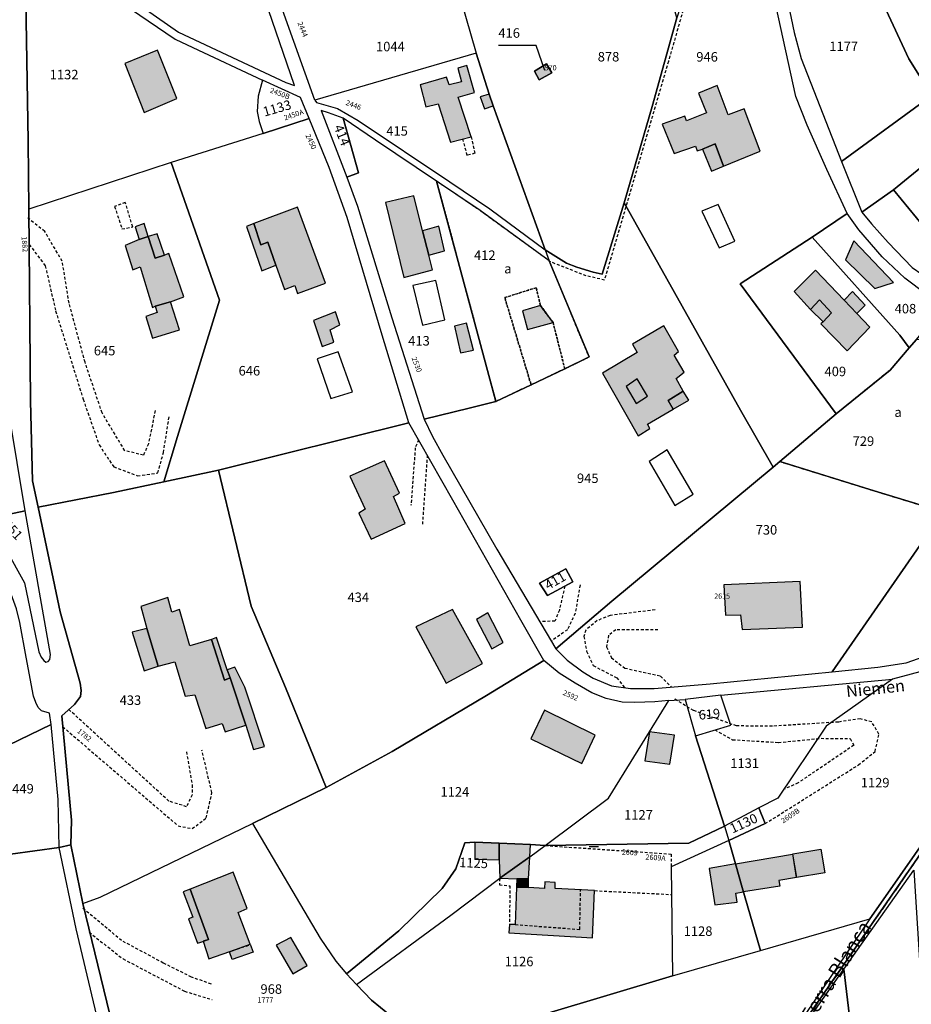
# Model space of a CAD drawing. Units: metres. Extents: x 1047456 to 1051217, y 6303578 to 6306569.
# Drawn here: x 1048256 to 1048444, y 6304923 to 6305131 of the extents above; entities that cross this region are included whole.
import ezdxf
from ezdxf.enums import TextEntityAlignment as Align

# ---------------------------------------------------------------- set-up
doc = ezdxf.new("R2010")
doc.units = ezdxf.units.M
for name, pattern in [('TOPO1', [1, 0.6, -0.4]), ('TOPO2', [2.4, 2, -0.4]), ('TOPO4', [0.8, 0.5, -0.3])]:
    doc.linetypes.add(name, pattern=pattern)
doc.layers.get('0').update_dxf_attribs({"color": 255, "linetype": 'CONTINUOUS'})
for name, color, linetype in [('ig_cad_bati_dur', 152, 'CONTINUOUS'), ('ig_cad_bati_dur_hach', 24, 'CONTINUOUS'), ('ig_cad_bati_leger', 215, 'CONTINUOUS'), ('ig_cad_bati_leger_hach', 243, 'CONTINUOUS'), ('ig_cad_detail_lineaire', 252, 'TOPO1'), ('ig_cad_divers_texte', 8, 'CONTINUOUS'), ('ig_cad_fleche_de_rattachement', 3, 'CONTINUOUS'), ('ig_cad_hydro', 140, 'CONTINUOUS'), ('ig_cad_lieudit', 7, 'ByLayer'), ('ig_cad_mitoyennete', 230, 'CONTINUOUS'), ('ig_cad_nom_voie', 8, 'CONTINUOUS'), ('ig_cad_numero_voie', 40, 'CONTINUOUS'), ('ig_cad_parcel', 3, 'CONTINUOUS'), ('ig_cad_parcel_num', 3, 'CONTINUOUS'), ('ig_cad_piscine_etang_bassin', 4, 'CONTINUOUS'), ('ig_cad_section', 20, 'TOPO2'), ('ig_cad_sfisc', 2, 'TOPO4'), ('ig_cad_sfisc_texte', 2, 'CONTINUOUS')]:
    doc.layers.add(name, color=color, linetype=linetype)
doc.styles.add('Times New Roman', font='times.ttf')

# ---------------------------------------------------------------- blocks, each defined once
blk = doc.blocks.new('MUR_NON_MIT')
blk.add_line((-1, 0.5), (1, 0.5))

msp = doc.modelspace()

# ---------------------------------------------------------------- hatches: boundary and pattern name
at = {"layer": 'ig_cad_bati_dur_hach'}
for points in [[(1048289.17, 6305114.17), (1048285.06, 6305124.36), (1048278.21, 6305121.56), (1048282.26, 6305111.25)], [(1048351.13, 6305106.16), (1048348.38, 6305114.49), (1048351.83, 6305115.49), (1048350.2, 6305121.14), (1048348.32, 6305120.59), (1048349.1, 6305117.72), (1048346.54, 6305117.05), (1048345.95, 6305118.71), (1048340.41, 6305117.07), (1048341.63, 6305112.46), (1048344.18, 6305113.09), (1048346.8, 6305104.98)], [(1048368.11, 6305119.64), (1048367.02, 6305121.53), (1048364.48, 6305119.99), (1048365.47, 6305118.15)], [(1048399.88, 6305103.51), (1048402.52, 6305104.63), (1048404.28, 6305099.98), (1048412.03, 6305103.09), (1048408.61, 6305112.05), (1048405.25, 6305110.74), (1048402.94, 6305116.97), (1048399.06, 6305115.35), (1048400.72, 6305111.22), (1048396.51, 6305109.51), (1048396.15, 6305110.5), (1048391.4, 6305108.83), (1048393.88, 6305102.64), (1048398.36, 6305104.13), (1048398.76, 6305103.2)], [(1048355.77, 6305112.67), (1048354.96, 6305115.09), (1048353.05, 6305114.55), (1048353.94, 6305112.04)], [(1048340.89, 6305086.34), (1048339.08, 6305093.69), (1048333.12, 6305092.33), (1048336.97, 6305076.5), (1048343.02, 6305078.09), (1048342.2, 6305081.19)], [(1048305.34, 6305087.84), (1048306.84, 6305083.37), (1048308.35, 6305083.95), (1048309.98, 6305079.06), (1048311.82, 6305073.96), (1048314.02, 6305074.82), (1048314.56, 6305073.16), (1048320.43, 6305075.28), (1048314.57, 6305091.28)], [(1048281.23, 6305084.52), (1048283.11, 6305085.11), (1048282.25, 6305087.84), (1048280.37, 6305087.2)], [(1048305.34, 6305087.84), (1048303.82, 6305087.21), (1048307.02, 6305077.92), (1048309.98, 6305079.06), (1048308.35, 6305083.95), (1048306.84, 6305083.37)], [(1048284.62, 6305070.45), (1048287.85, 6305071.4), (1048290.63, 6305072.39), (1048287.46, 6305081.57), (1048286.57, 6305081.21), (1048284.56, 6305080.57), (1048283.11, 6305085.11), (1048281.23, 6305084.52), (1048278.27, 6305083.25), (1048279.89, 6305078.14), (1048281.46, 6305078.77), (1048284.04, 6305070.21)], [(1048436.14, 6305074.2), (1048440.13, 6305075.47), (1048431.73, 6305084.25), (1048429.99, 6305080.2)], [(1048425.25, 6305067.16), (1048424.82, 6305066.71), (1048430.34, 6305061.07), (1048435.12, 6305066.05), (1048432.36, 6305068.94), (1048429.72, 6305071.72), (1048423.67, 6305078.05), (1048419.2, 6305073.55), (1048422.61, 6305069.79), (1048424.53, 6305071.77), (1048427.05, 6305069.04)], [(1048365.74, 6305070.59), (1048361.93, 6305069.51), (1048363.01, 6305065.52), (1048368.38, 6305067.01)], [(1048322.22, 6305062.86), (1048321.45, 6305065.45), (1048323.47, 6305066.5), (1048322.6, 6305069.28), (1048317.91, 6305067.47), (1048319.76, 6305061.96)], [(1048393.72, 6305048.74), (1048392.61, 6305050.62), (1048395.83, 6305052.58), (1048394.3, 6305055.2), (1048396, 6305056.58), (1048393.93, 6305060.16), (1048394.83, 6305060.92), (1048391.72, 6305066.35), (1048385.15, 6305062.43), (1048386.13, 6305060.68), (1048378.79, 6305056.34), (1048386.3, 6305043.11), (1048388.77, 6305044.69), (1048388.27, 6305045.59)], [(1048337.24, 6305024.68), (1048334.81, 6305030.33), (1048336.06, 6305031.09), (1048332.86, 6305037.86), (1048325.6, 6305034.67), (1048328.85, 6305027.67), (1048327.46, 6305026.82), (1048330.08, 6305021.39)], [(1048420.9, 6305002.83), (1048420.43, 6305012.43), (1048404.39, 6305011.72), (1048404.71, 6305005.4), (1048407.85, 6305005.41), (1048408.21, 6305002.36)], [(1048282.82, 6305002.59), (1048285.21, 6304994.61), (1048288.71, 6304995.51), (1048290.91, 6304988.32), (1048292.92, 6304988.56), (1048295.23, 6304981.52), (1048298.72, 6304982.56), (1048299.35, 6304980.76), (1048303.7, 6304982.16), (1048300.41, 6304992.15), (1048299.2, 6304991.69), (1048296.45, 6305000.25), (1048291.88, 6304998.9), (1048289.71, 6305006.56), (1048288.09, 6305006.02), (1048287.23, 6305009.06), (1048281.6, 6305007.17)], [(1048347.22, 6305006.58), (1048339.46, 6305002.93), (1048345.86, 6304991.05), (1048353.51, 6304995.15)], [(1048374.48, 6304974.09), (1048377.25, 6304980.11), (1048366.57, 6304985.34), (1048363.71, 6304979.28)], [(1048388.71, 6304980.79), (1048387.69, 6304974.7), (1048393.02, 6304973.96), (1048393.95, 6304980.1)], [(1048357.16, 6304949.93), (1048363.48, 6304954.47), (1048363.65, 6304957.05), (1048357.05, 6304957.31), (1048357.01, 6304953.82)], [(1048357.16, 6304949.93), (1048360.74, 6304949.8), (1048363.2, 6304949.8), (1048363.48, 6304954.47)], [(1048406.82, 6304952.96), (1048418.85, 6304955.02), (1048419.69, 6304950.09), (1048415.97, 6304949.5), (1048416.16, 6304948.26), (1048408.53, 6304947.05)], [(1048406.82, 6304952.96), (1048401.28, 6304952.02), (1048402.48, 6304944.31), (1048407.15, 6304944.92), (1048406.9, 6304946.79), (1048408.53, 6304947.05)], [(1048291.93, 6304947.67), (1048295.81, 6304937.02), (1048294.69, 6304936.66), (1048295.87, 6304932.97), (1048301.74, 6304934.98), (1048304.62, 6304936.05), (1048302.05, 6304942.73), (1048303.98, 6304943.56), (1048301.02, 6304951.2)], [(1048360.7, 6304948.08), (1048360.44, 6304940.19), (1048359.19, 6304940.19), (1048359.11, 6304938.45), (1048376.69, 6304937.42), (1048377.15, 6304947.33), (1048368.86, 6304947.78), (1048368.86, 6304949.08), (1048366.67, 6304949.17), (1048366.62, 6304947.78), (1048363.21, 6304948)], [(1048304.62, 6304936.05), (1048305.22, 6304934.39), (1048300.84, 6304932.86), (1048300.25, 6304934.47)]]:
    msp.add_hatch(color=256, dxfattribs=at).paths.add_polyline_path(points)
at = {"layer": 'ig_cad_bati_leger_hach'}
for points in [[(1048399.88, 6305103.51), (1048401.74, 6305098.89), (1048404.28, 6305099.98), (1048402.52, 6305104.63)], [(1048340.89, 6305086.34), (1048342.2, 6305081.19), (1048345.56, 6305082.14), (1048344.34, 6305087.28)], [(1048283.11, 6305085.11), (1048284.56, 6305080.57), (1048286.57, 6305081.21), (1048285.03, 6305085.73)], [(1048432.36, 6305068.94), (1048434.13, 6305070.67), (1048431.43, 6305073.53), (1048429.72, 6305071.72)], [(1048284.62, 6305070.45), (1048285.02, 6305069.1), (1048282.65, 6305068.28), (1048284.06, 6305063.72), (1048289.69, 6305065.48), (1048287.85, 6305071.4)], [(1048425.25, 6305067.16), (1048427.05, 6305069.04), (1048424.53, 6305071.77), (1048422.61, 6305069.79)], [(1048351.61, 6305061.22), (1048350.16, 6305066.87), (1048347.61, 6305066.25), (1048348.92, 6305060.6)], [(1048388.25, 6305051.51), (1048386.13, 6305055.13), (1048383.77, 6305053.56), (1048385.93, 6305049.97)], [(1048393.72, 6305048.74), (1048397, 6305050.63), (1048395.83, 6305052.58), (1048392.61, 6305050.62)], [(1048354.66, 6305005.84), (1048352.24, 6305004.48), (1048355.48, 6304998.26), (1048357.86, 6304999.6)], [(1048282.82, 6305002.59), (1048279.77, 6305001.78), (1048282.3, 6304993.62), (1048285.21, 6304994.61)], [(1048296.45, 6305000.25), (1048299.2, 6304991.69), (1048300.41, 6304992.15), (1048299.77, 6304993.86), (1048297.52, 6305000.66)], [(1048303.7, 6304982.16), (1048305.28, 6304977.09), (1048307.65, 6304977.69), (1048303.5, 6304990.19), (1048301.38, 6304994.41), (1048299.77, 6304993.86), (1048300.41, 6304992.15)], [(1048351.94, 6304957.53), (1048351.94, 6304953.99), (1048357.01, 6304953.82), (1048357.05, 6304957.31)], [(1048418.87, 6304955.11), (1048424.76, 6304956.04), (1048425.61, 6304951.11), (1048419.69, 6304950.09)], [(1048360.74, 6304949.8), (1048360.7, 6304948.08), (1048363.21, 6304948), (1048363.2, 6304949.8)], [(1048291.93, 6304947.67), (1048290.48, 6304947.11), (1048292.54, 6304941.78), (1048291.58, 6304941.39), (1048293.53, 6304936.28), (1048294.21, 6304936.5), (1048295.81, 6304937.02)], [(1048310.09, 6304935.84), (1048313.6, 6304929.8), (1048316.61, 6304931.57), (1048313.16, 6304937.46)]]:
    msp.add_hatch(color=256, dxfattribs=at).paths.add_polyline_path(points)

# ---------------------------------------------------------------- linework, layer by layer
at = {"layer": 'ig_cad_bati_dur'}
for points in [[(1048289.17, 6305114.17), (1048285.06, 6305124.36), (1048278.21, 6305121.56), (1048282.26, 6305111.25)], [(1048351.13, 6305106.16), (1048348.38, 6305114.49), (1048351.83, 6305115.49), (1048350.2, 6305121.14), (1048348.32, 6305120.59), (1048349.1, 6305117.72), (1048346.54, 6305117.05), (1048345.95, 6305118.71), (1048340.41, 6305117.07), (1048341.63, 6305112.46), (1048344.18, 6305113.09), (1048346.8, 6305104.98)], [(1048368.11, 6305119.64), (1048367.02, 6305121.53), (1048364.48, 6305119.99), (1048365.47, 6305118.15)], [(1048399.88, 6305103.51), (1048402.52, 6305104.63), (1048404.28, 6305099.98), (1048412.03, 6305103.09), (1048408.61, 6305112.05), (1048405.25, 6305110.74), (1048402.94, 6305116.97), (1048399.06, 6305115.35), (1048400.72, 6305111.22), (1048396.51, 6305109.51), (1048396.15, 6305110.5), (1048391.4, 6305108.83), (1048393.88, 6305102.64), (1048398.36, 6305104.13), (1048398.76, 6305103.2)], [(1048355.77, 6305112.67), (1048354.96, 6305115.09), (1048353.05, 6305114.55), (1048353.94, 6305112.04)], [(1048340.89, 6305086.34), (1048339.08, 6305093.69), (1048333.12, 6305092.33), (1048336.97, 6305076.5), (1048343.02, 6305078.09), (1048342.2, 6305081.19)], [(1048305.34, 6305087.84), (1048306.84, 6305083.37), (1048308.35, 6305083.95), (1048309.98, 6305079.06), (1048311.82, 6305073.96), (1048314.02, 6305074.82), (1048314.56, 6305073.16), (1048320.43, 6305075.28), (1048314.57, 6305091.28)], [(1048281.23, 6305084.52), (1048283.11, 6305085.11), (1048282.25, 6305087.84), (1048280.37, 6305087.2)], [(1048305.34, 6305087.84), (1048303.82, 6305087.21), (1048307.02, 6305077.92), (1048309.98, 6305079.06), (1048308.35, 6305083.95), (1048306.84, 6305083.37)], [(1048284.62, 6305070.45), (1048287.85, 6305071.4), (1048290.63, 6305072.39), (1048287.46, 6305081.57), (1048286.57, 6305081.21), (1048284.56, 6305080.57), (1048283.11, 6305085.11), (1048281.23, 6305084.52), (1048278.27, 6305083.25), (1048279.89, 6305078.14), (1048281.46, 6305078.77), (1048284.04, 6305070.21)], [(1048436.14, 6305074.2), (1048440.13, 6305075.47), (1048431.73, 6305084.25), (1048429.99, 6305080.2)], [(1048425.25, 6305067.16), (1048424.82, 6305066.71), (1048430.34, 6305061.07), (1048435.12, 6305066.05), (1048432.36, 6305068.94), (1048429.72, 6305071.72), (1048423.67, 6305078.05), (1048419.2, 6305073.55), (1048422.61, 6305069.79), (1048424.53, 6305071.77), (1048427.05, 6305069.04)], [(1048365.74, 6305070.59), (1048361.93, 6305069.51), (1048363.01, 6305065.52), (1048368.38, 6305067.01)], [(1048322.22, 6305062.86), (1048321.45, 6305065.45), (1048323.47, 6305066.5), (1048322.6, 6305069.28), (1048317.91, 6305067.47), (1048319.76, 6305061.96)], [(1048393.72, 6305048.74), (1048392.61, 6305050.62), (1048395.83, 6305052.58), (1048394.3, 6305055.2), (1048396, 6305056.58), (1048393.93, 6305060.16), (1048394.83, 6305060.92), (1048391.72, 6305066.35), (1048385.15, 6305062.43), (1048386.13, 6305060.68), (1048378.79, 6305056.34), (1048386.3, 6305043.11), (1048388.77, 6305044.69), (1048388.27, 6305045.59)], [(1048337.24, 6305024.68), (1048334.81, 6305030.33), (1048336.06, 6305031.09), (1048332.86, 6305037.86), (1048325.6, 6305034.67), (1048328.85, 6305027.67), (1048327.46, 6305026.82), (1048330.08, 6305021.39)], [(1048420.9, 6305002.83), (1048420.43, 6305012.43), (1048404.39, 6305011.72), (1048404.71, 6305005.4), (1048407.85, 6305005.41), (1048408.21, 6305002.36)], [(1048282.82, 6305002.59), (1048285.21, 6304994.61), (1048288.71, 6304995.51), (1048290.91, 6304988.32), (1048292.92, 6304988.56), (1048295.23, 6304981.52), (1048298.72, 6304982.56), (1048299.35, 6304980.76), (1048303.7, 6304982.16), (1048300.41, 6304992.15), (1048299.2, 6304991.69), (1048296.45, 6305000.25), (1048291.88, 6304998.9), (1048289.71, 6305006.56), (1048288.09, 6305006.02), (1048287.23, 6305009.06), (1048281.6, 6305007.17)], [(1048347.22, 6305006.58), (1048339.46, 6305002.93), (1048345.86, 6304991.05), (1048353.51, 6304995.15)], [(1048374.48, 6304974.09), (1048377.25, 6304980.11), (1048366.57, 6304985.34), (1048363.71, 6304979.28)], [(1048388.71, 6304980.79), (1048387.69, 6304974.7), (1048393.02, 6304973.96), (1048393.95, 6304980.1)], [(1048357.16, 6304949.93), (1048363.48, 6304954.47), (1048363.65, 6304957.05), (1048357.05, 6304957.31), (1048357.01, 6304953.82)], [(1048357.16, 6304949.93), (1048360.74, 6304949.8), (1048363.2, 6304949.8), (1048363.48, 6304954.47)], [(1048406.82, 6304952.96), (1048418.85, 6304955.02), (1048419.69, 6304950.09), (1048415.97, 6304949.5), (1048416.16, 6304948.26), (1048408.53, 6304947.05)], [(1048406.82, 6304952.96), (1048401.28, 6304952.02), (1048402.48, 6304944.31), (1048407.15, 6304944.92), (1048406.9, 6304946.79), (1048408.53, 6304947.05)], [(1048291.93, 6304947.67), (1048295.81, 6304937.02), (1048294.69, 6304936.66), (1048295.87, 6304932.97), (1048301.74, 6304934.98), (1048304.62, 6304936.05), (1048302.05, 6304942.73), (1048303.98, 6304943.56), (1048301.02, 6304951.2)], [(1048360.7, 6304948.08), (1048360.44, 6304940.19), (1048359.19, 6304940.19), (1048359.11, 6304938.45), (1048376.69, 6304937.42), (1048377.15, 6304947.33), (1048368.86, 6304947.78), (1048368.86, 6304949.08), (1048366.67, 6304949.17), (1048366.62, 6304947.78), (1048363.21, 6304948)], [(1048304.62, 6304936.05), (1048305.22, 6304934.39), (1048300.84, 6304932.86), (1048300.25, 6304934.47)]]:
    msp.add_lwpolyline(points, close=True, dxfattribs=at)
at = {"layer": 'ig_cad_bati_leger'}
for points in [[(1048399.88, 6305103.51), (1048401.74, 6305098.89), (1048404.28, 6305099.98), (1048402.52, 6305104.63)], [(1048340.89, 6305086.34), (1048342.2, 6305081.19), (1048345.56, 6305082.14), (1048344.34, 6305087.28)], [(1048283.11, 6305085.11), (1048284.56, 6305080.57), (1048286.57, 6305081.21), (1048285.03, 6305085.73)], [(1048432.36, 6305068.94), (1048434.13, 6305070.67), (1048431.43, 6305073.53), (1048429.72, 6305071.72)], [(1048284.62, 6305070.45), (1048285.02, 6305069.1), (1048282.65, 6305068.28), (1048284.06, 6305063.72), (1048289.69, 6305065.48), (1048287.85, 6305071.4)], [(1048425.25, 6305067.16), (1048427.05, 6305069.04), (1048424.53, 6305071.77), (1048422.61, 6305069.79)], [(1048351.61, 6305061.22), (1048350.16, 6305066.87), (1048347.61, 6305066.25), (1048348.92, 6305060.6)], [(1048388.25, 6305051.51), (1048386.13, 6305055.13), (1048383.77, 6305053.56), (1048385.93, 6305049.97)], [(1048393.72, 6305048.74), (1048397, 6305050.63), (1048395.83, 6305052.58), (1048392.61, 6305050.62)], [(1048354.66, 6305005.84), (1048352.24, 6305004.48), (1048355.48, 6304998.26), (1048357.86, 6304999.6)], [(1048282.82, 6305002.59), (1048279.77, 6305001.78), (1048282.3, 6304993.62), (1048285.21, 6304994.61)], [(1048296.45, 6305000.25), (1048299.2, 6304991.69), (1048300.41, 6304992.15), (1048299.77, 6304993.86), (1048297.52, 6305000.66)], [(1048303.7, 6304982.16), (1048305.28, 6304977.09), (1048307.65, 6304977.69), (1048303.5, 6304990.19), (1048301.38, 6304994.41), (1048299.77, 6304993.86), (1048300.41, 6304992.15)], [(1048351.94, 6304957.53), (1048351.94, 6304953.99), (1048357.01, 6304953.82), (1048357.05, 6304957.31)], [(1048418.87, 6304955.11), (1048424.76, 6304956.04), (1048425.61, 6304951.11), (1048419.69, 6304950.09)], [(1048360.74, 6304949.8), (1048360.7, 6304948.08), (1048363.21, 6304948), (1048363.2, 6304949.8)], [(1048291.93, 6304947.67), (1048290.48, 6304947.11), (1048292.54, 6304941.78), (1048291.58, 6304941.39), (1048293.53, 6304936.28), (1048294.21, 6304936.5), (1048295.81, 6304937.02)], [(1048310.09, 6304935.84), (1048313.6, 6304929.8), (1048316.61, 6304931.57), (1048313.16, 6304937.46)]]:
    msp.add_lwpolyline(points, close=True, dxfattribs=at)
at = {"layer": 'ig_cad_detail_lineaire'}
for points in [[(1048413.88, 6305140.41), (1048397.14, 6305137.58), (1048392.68, 6305122.02), (1048379.22, 6305075.96), (1048375.38, 6305076.84), (1048367.56, 6305079.92)], [(1048351.13, 6305106.16), (1048351.94, 6305102.67), (1048350.32, 6305102.22), (1048349.41, 6305105.69)], [(1048277.6, 6305086.72), (1048279.86, 6305087.19), (1048278.3, 6305092.3), (1048276.05, 6305091.47)], [(1048276.05, 6305091.47), (1048277.6, 6305086.72)], [(1048284.58, 6305048.46), (1048283.18, 6305041.44), (1048282.11, 6305039.07), (1048278.19, 6305040.01), (1048273.41, 6305047.96), (1048269.82, 6305058.64), (1048266.46, 6305071.12), (1048265.02, 6305079.92), (1048261.32, 6305086.2), (1048257.75, 6305089.05)], [(1048258.06, 6305083.46), (1048261.45, 6305078.95), (1048263.62, 6305069.45), (1048269.42, 6305050.86), (1048272.78, 6305041.24), (1048275.88, 6305036.61), (1048280.87, 6305034.72), (1048285.15, 6305035.32), (1048286.33, 6305039.61), (1048287.55, 6305047.28)], [(1048340.04, 6305042.33), (1048339.37, 6305040.63), (1048338.46, 6305028.5)], [(1048341.89, 6305039.08), (1048340.86, 6305024.33)], [(1048370.85, 6305011.48), (1048369.72, 6305006.41), (1048368.8, 6305004.11), (1048365.81, 6305004.01)], [(1048374.07, 6305011.72), (1048373.05, 6305005.74), (1048371.44, 6305002.31), (1048368.04, 6304999.92)], [(1048389.88, 6305006.46), (1048380.41, 6305005.33), (1048377.67, 6305004.21), (1048375.28, 6305002.24), (1048374.87, 6305000.87), (1048375.47, 6304997.8), (1048376.84, 6304994.73), (1048381.8, 6304992.18), (1048383.51, 6304990.05)], [(1048390.49, 6305002.28), (1048381.61, 6305002.26), (1048380.08, 6305001.14), (1048379.65, 6304998.66), (1048380.68, 6304996.36), (1048383.5, 6304994.23), (1048391.02, 6304992.55), (1048393.27, 6304990.23)], [(1048413.08, 6304961.46), (1048432.71, 6304973.81), (1048436.2, 6304976.64), (1048437.04, 6304980.31), (1048435.51, 6304982.87), (1048433.1, 6304983.54), (1048428.49, 6304982.85), (1048414.58, 6304981.97), (1048407.06, 6304982.03), (1048398, 6304985.26), (1048394.07, 6304987.64)], [(1048291.17, 6304976.59), (1048292.38, 6304969.61), (1048292.38, 6304967.53), (1048291.2, 6304965.01), (1048287.48, 6304966.18), (1048266.48, 6304985.44)], [(1048265.13, 6304981.86), (1048289.43, 6304960.99), (1048292.4, 6304960.4), (1048295.36, 6304962.64), (1048296.54, 6304967.99), (1048294.44, 6304976.9)], [(1048402.45, 6304981.19), (1048406.22, 6304979.13), (1048415.87, 6304978.55), (1048424.83, 6304979.42), (1048430.98, 6304979.36), (1048431.76, 6304977.99), (1048419.99, 6304970.02), (1048417.08, 6304968.73)], [(1048366.76, 6304956.83), (1048393.25, 6304955.05), (1048393.28, 6304952.35)], [(1048357.16, 6304949.93), (1048357.09, 6304948.53), (1048359.32, 6304948.36), (1048359.19, 6304940.19)], [(1048360.44, 6304940.19), (1048374.03, 6304939.17), (1048374.18, 6304947.49)], [(1048377.15, 6304947.33), (1048393.35, 6304946.52)], [(1048296.42, 6304927.65), (1048292.25, 6304929.12), (1048286.29, 6304932.09), (1048277.52, 6304936.82), (1048269.18, 6304943.78)], [(1048270.68, 6304938.58), (1048277.83, 6304932.96), (1048290.77, 6304926.15), (1048296.56, 6304924.38)], [(1048304.22, 6304935.76), (1048299.8, 6304934.29)]]:
    msp.add_lwpolyline(points, dxfattribs=at)
at = {"layer": 'ig_cad_fleche_de_rattachement'}
msp.add_lwpolyline([(1048366.67, 6305120.11), (1048364.82, 6305125.4), (1048356.87, 6305125.38)], dxfattribs=at)
at = {"layer": 'ig_cad_hydro'}
msp.add_lwpolyline([(1048360.56, 6304842), (1048361.8, 6304843.23), (1048379.11, 6304866.64), (1048384.92, 6304873.71), (1048395.12, 6304886.7), (1048415.92, 6304911.96), (1048436.26, 6304941.32), (1048459.32, 6304974.61), (1048478.6, 6305001.9), (1048477.89, 6305001.81), (1048472.67, 6304994.15), (1048456.47, 6304971.97), (1048438.38, 6304946.07), (1048435.12, 6304941.41), (1048418.26, 6304916.44), (1048414.34, 6304910.77), (1048397.48, 6304890.77), (1048385.74, 6304875.83), (1048370.6, 6304855.72), (1048360.69, 6304842.86)], close=True, dxfattribs=at)
for points in [[(1048459.32, 6304974.61), (1048436.26, 6304941.32), (1048415.92, 6304911.96)], [(1048415.4, 6304910.49), (1048429.65, 6304930.78), (1048444.37, 6304951.62)]]:
    msp.add_lwpolyline(points, dxfattribs=at)
at = {"layer": 'ig_cad_lieudit'}
for points in [[(1048254.12, 6304955.05), (1048264.37, 6304956.41), (1048266.86, 6304956.95), (1048266.94, 6304962.17), (1048264.93, 6304984.19), (1048267.6, 6304986.52), (1048268.84, 6304988.21), (1048269, 6304989.52), (1048268.82, 6304991.03), (1048264.6, 6305006.09), (1048259.92, 6305028.14), (1048258.75, 6305033.67), (1048258.36, 6305050.46), (1048258, 6305090.9), (1048257.87, 6305105.22), (1048257.15, 6305147.61)], [(1048257.15, 6305147.61), (1048257.87, 6305105.22), (1048258, 6305090.9), (1048258.36, 6305050.46), (1048258.75, 6305033.67), (1048259.92, 6305028.14), (1048264.6, 6305006.09), (1048268.82, 6304991.03), (1048269, 6304989.52), (1048268.84, 6304988.21), (1048267.6, 6304986.52), (1048264.93, 6304984.19), (1048266.94, 6304962.17), (1048266.86, 6304956.95), (1048269.38, 6304944.65), (1048277.57, 6304910.86)], [(1048415.92, 6304911.96), (1048436.26, 6304941.32), (1048459.32, 6304974.61)], [(1048459.32, 6304974.61), (1048436.26, 6304941.32), (1048415.92, 6304911.96)], [(1048277.57, 6304910.86), (1048269.38, 6304944.65), (1048266.86, 6304956.95), (1048264.37, 6304956.41), (1048254.12, 6304955.05), (1048240.53, 6304951.71), (1048231.31, 6304949.56), (1048205.49, 6304940.41), (1048198.28, 6304938.96), (1048193.35, 6304939.07), (1048188.08, 6304938.6), (1048167.91, 6304933.68), (1048139.56, 6304927.16), (1048138.22, 6304924.84), (1048140.13, 6304919.22)]]:
    msp.add_lwpolyline(points, dxfattribs=at)
at = {"layer": 'ig_cad_parcel'}
for points in [[(1048444.83, 6305164.9), (1048439.69, 6305184.05), (1048429.31, 6305181), (1048432.06, 6305171.85), (1048435.35, 6305162.7), (1048439.36, 6305158.75), (1048436.32, 6305150.3), (1048441.42, 6305136.79), (1048440.3, 6305136.48), (1048440.48, 6305134.82), (1048438.15, 6305133.75), (1048443.33, 6305122.54), (1048448.14, 6305114.84), (1048429.14, 6305100.93), (1048433.41, 6305090.25), (1048440.11, 6305094.99), (1048453.95, 6305106.27)], [(1048277.23, 6305136.84), (1048289.53, 6305128.17), (1048312.12, 6305117.57), (1048313.96, 6305116.94), (1048306.88, 6305137.43)]]:
    msp.add_lwpolyline(points, dxfattribs=at)
for points in [[(1048429.14, 6305100.93), (1048448.14, 6305114.84), (1048443.33, 6305122.54), (1048438.15, 6305133.75), (1048440.48, 6305134.82), (1048440.3, 6305136.48), (1048441.42, 6305136.79), (1048436.32, 6305150.3), (1048439.36, 6305158.75), (1048435.35, 6305162.7), (1048432.06, 6305171.85), (1048429.31, 6305181), (1048412.23, 6305176.32), (1048412.77, 6305169.13), (1048415.97, 6305145.45), (1048417.28, 6305137.25), (1048419.18, 6305128.09), (1048420.67, 6305122.62)], [(1048343.24, 6305155.03), (1048352.17, 6305123.76), (1048318.23, 6305113.87), (1048311.74, 6305131.91), (1048305.62, 6305149.6), (1048306.38, 6305165.26), (1048308.41, 6305178.01), (1048341.82, 6305173.07), (1048341.28, 6305167.11), (1048341.38, 6305163.27), (1048341.47, 6305162.15)], [(1048387.29, 6305165.26), (1048343.24, 6305155.03), (1048352.17, 6305123.76), (1048354.96, 6305115.09), (1048355.77, 6305112.67), (1048366.72, 6305082.35), (1048371.25, 6305079.54), (1048373.4, 6305078.66), (1048376.85, 6305077.59), (1048378.73, 6305077.23), (1048383.35, 6305092.21), (1048389.24, 6305112.49), (1048394.47, 6305131.19), (1048390.87, 6305144.55), (1048388.56, 6305155.17), (1048387.83, 6305160.73)], [(1048307.22, 6305118.05), (1048306.27, 6305114.72), (1048306.1, 6305111.49), (1048306.51, 6305109.34), (1048307.33, 6305106.84), (1048287.94, 6305100.75), (1048258, 6305090.9), (1048257.87, 6305105.22), (1048257.15, 6305147.61), (1048259.05, 6305146.57), (1048262.68, 6305144.47), (1048268.2, 6305140.72), (1048288.77, 6305126.67), (1048292.5, 6305124.92)], [(1048413.69, 6305141.3), (1048396.64, 6305138.03), (1048394.47, 6305131.19), (1048389.24, 6305112.49), (1048383.35, 6305092.21), (1048390.75, 6305079.08), (1048407.88, 6305048.57), (1048414.76, 6305036.53), (1048416.18, 6305037.71), (1048428.01, 6305047.76), (1048407.83, 6305075.18), (1048422.94, 6305084.98), (1048430.34, 6305089.98), (1048426.02, 6305099.24), (1048421.93, 6305108.59), (1048419.5, 6305114.6)], [(1048352.17, 6305123.76), (1048318.23, 6305113.87), (1048318.54, 6305113.37), (1048322.97, 6305112.13), (1048327.32, 6305109.54), (1048346.67, 6305096.66), (1048355.06, 6305090.93), (1048366.72, 6305082.35), (1048355.77, 6305112.67), (1048354.96, 6305115.09)], [(1048368.11, 6305119.64), (1048367.02, 6305121.53), (1048364.48, 6305119.99), (1048365.47, 6305118.15)], [(1048368.11, 6305119.64), (1048365.47, 6305118.15), (1048364.48, 6305119.99), (1048367.02, 6305121.53)], [(1048307.22, 6305118.05), (1048306.27, 6305114.72), (1048306.1, 6305111.49), (1048306.51, 6305109.34), (1048307.33, 6305106.84), (1048317.05, 6305109.97), (1048315.2, 6305114.4)], [(1048307.33, 6305106.84), (1048287.94, 6305100.75), (1048298.16, 6305071.73), (1048289.27, 6305042.98), (1048286.39, 6305033.48), (1048297.9, 6305035.94), (1048338.02, 6305045.9), (1048332.43, 6305064.38), (1048325.03, 6305089.15), (1048321.23, 6305099.68), (1048317.05, 6305109.97)], [(1048324.93, 6305097.62), (1048327.42, 6305098.58), (1048324.18, 6305110.04), (1048321.12, 6305111.21), (1048319.56, 6305111.69)], [(1048341.28, 6305046.63), (1048350.75, 6305048.97), (1048356.33, 6305050.41), (1048349.88, 6305074.39), (1048343.87, 6305096.78), (1048330.99, 6305105.45), (1048324.18, 6305110.04), (1048327.42, 6305098.58), (1048324.93, 6305097.62), (1048327.17, 6305091.55), (1048334.44, 6305068.02)], [(1048461.1, 6305080.18), (1048473.97, 6305094.18), (1048463.33, 6305099.62), (1048453.95, 6305106.27), (1048440.11, 6305094.99), (1048448.16, 6305085.15), (1048457.08, 6305081.63)], [(1048287.94, 6305100.75), (1048258, 6305090.9), (1048258.36, 6305050.46), (1048258.75, 6305033.67), (1048259.92, 6305028.14), (1048275.82, 6305031.23), (1048286.39, 6305033.48), (1048289.27, 6305042.98), (1048298.16, 6305071.73)], [(1048356.33, 6305050.41), (1048363.76, 6305053.92), (1048370.86, 6305057.29), (1048375.97, 6305059.76), (1048367.6, 6305080), (1048353.01, 6305090.58), (1048343.87, 6305096.78), (1048349.88, 6305074.39)], [(1048455.13, 6305073.24), (1048461.1, 6305080.18), (1048457.08, 6305081.63), (1048448.16, 6305085.15), (1048440.11, 6305094.99), (1048433.41, 6305090.25), (1048435.44, 6305087.79), (1048438.94, 6305083.84), (1048444.06, 6305078.61), (1048448.13, 6305075.78), (1048450.74, 6305074.53)], [(1048383.35, 6305092.21), (1048378.73, 6305077.23), (1048376.85, 6305077.59), (1048373.4, 6305078.66), (1048371.25, 6305079.54), (1048366.72, 6305082.35), (1048367.6, 6305080), (1048375.97, 6305059.76), (1048370.86, 6305057.29), (1048363.76, 6305053.92), (1048356.33, 6305050.41), (1048350.75, 6305048.97), (1048341.28, 6305046.63), (1048342.99, 6305042.99), (1048345.16, 6305039.06), (1048356.57, 6305019.25), (1048368.98, 6304998.28), (1048380.75, 6305008.28), (1048414.76, 6305036.53), (1048407.88, 6305048.57), (1048390.75, 6305079.08)], [(1048430.34, 6305089.98), (1048422.94, 6305084.98), (1048441.42, 6305064.33), (1048443.4, 6305061.7), (1048444.91, 6305063.43), (1048447.41, 6305066.49), (1048451.9, 6305070.79), (1048449.62, 6305071.42), (1048447.02, 6305072.93), (1048442.49, 6305076.37), (1048437.74, 6305080.88), (1048432.8, 6305086.56)], [(1048249.09, 6305088.28), (1048230.14, 6305082.24), (1048218.58, 6305078.55), (1048232.52, 6305055.37), (1048249.49, 6305025.71), (1048257.2, 6305027.36), (1048252.07, 6305058.32)], [(1048422.94, 6305084.98), (1048407.83, 6305075.18), (1048428.01, 6305047.76), (1048439.37, 6305056.98), (1048443.4, 6305061.7), (1048441.42, 6305064.33)], [(1048428.01, 6305047.76), (1048416.18, 6305037.71), (1048436.01, 6305031.56), (1048450.59, 6305027.1), (1048459.24, 6305039.46), (1048461.23, 6305042.3), (1048463.21, 6305045.13), (1048470.69, 6305055.83), (1048472.42, 6305058.29), (1048474.86, 6305061.77), (1048444.91, 6305063.43), (1048443.4, 6305061.7), (1048439.37, 6305056.98)], [(1048297.9, 6305035.94), (1048304.81, 6305007.23), (1048312.06, 6304990.12), (1048320.62, 6304969.05), (1048334.54, 6304976.66), (1048354.4, 6304988.41), (1048366.48, 6304995.85), (1048361.64, 6305004.3), (1048347.29, 6305029.59), (1048338.02, 6305045.9)], [(1048416.18, 6305037.71), (1048414.76, 6305036.53), (1048380.75, 6305008.28), (1048368.98, 6304998.28), (1048371.36, 6304995.9), (1048374.63, 6304993.4), (1048376.83, 6304992.07), (1048380.68, 6304990.51), (1048384.72, 6304989.9), (1048389.7, 6304989.95), (1048401.46, 6304990.87), (1048427.15, 6304993.43), (1048447.43, 6305022.59), (1048450.59, 6305027.1), (1048436.01, 6305031.56)], [(1048269.38, 6304944.65), (1048273.01, 6304945.96), (1048305.09, 6304961.46), (1048320.62, 6304969.05), (1048312.06, 6304990.12), (1048304.81, 6305007.23), (1048297.9, 6305035.94), (1048286.39, 6305033.48), (1048275.82, 6305031.23), (1048259.92, 6305028.14), (1048264.6, 6305006.09), (1048268.82, 6304991.03), (1048269, 6304989.52), (1048268.84, 6304988.21), (1048267.6, 6304986.52), (1048264.93, 6304984.19), (1048266.94, 6304962.17), (1048266.86, 6304956.95)], [(1048257.2, 6305027.36), (1048249.49, 6305025.71), (1048257.06, 6305012.2), (1048260.09, 6304997.63), (1048260.55, 6304996.55), (1048261.13, 6304995.79), (1048261.58, 6304995.44), (1048262.07, 6304995.57), (1048262.43, 6304996.02), (1048262.52, 6304997.05)], [(1048427.15, 6304993.43), (1048436.79, 6304994.39), (1048442.75, 6304995.35), (1048447.74, 6304997.07), (1048467.27, 6305002.95), (1048473.35, 6305004.8), (1048477.38, 6305005.07), (1048480.84, 6305004.9), (1048489.22, 6305015.3), (1048469.25, 6305021.39), (1048450.59, 6305027.1), (1048447.43, 6305022.59)], [(1048225.82, 6305020.35), (1048240.26, 6305008.22), (1048244.66, 6304992.83), (1048245.9, 6304988.53), (1048247.81, 6304980.96), (1048249.11, 6304975.83), (1048262.67, 6304982.36), (1048262.35, 6304984.74), (1048260.64, 6304985.24), (1048259.93, 6304985.91), (1048259.48, 6304986.94), (1048258.93, 6304988.33), (1048257.4, 6304996.49), (1048256.12, 6305003.83), (1048255.35, 6305006.69), (1048253.33, 6305012.33), (1048251.02, 6305017.57), (1048246.71, 6305024.97), (1048240.26, 6305023.64), (1048234.26, 6305022.28)], [(1048372.56, 6305012.42), (1048367.23, 6305009.5), (1048365.57, 6305012.13), (1048371.11, 6305015.16)], [(1048372.56, 6305012.42), (1048371.11, 6305015.16), (1048365.57, 6305012.13), (1048367.23, 6305009.5)], [(1048412.11, 6304934.75), (1048435.12, 6304941.41), (1048438.38, 6304946.07), (1048456.47, 6304971.97), (1048472.67, 6304994.15), (1048477.89, 6305001.81), (1048475.6, 6305001.86), (1048472.78, 6305001.18), (1048460.36, 6304997.88), (1048451.66, 6304995.03), (1048439.87, 6304991.86), (1048425.88, 6304981.97), (1048415.75, 6304966.84), (1048411.72, 6304964.77), (1048413.08, 6304961.46), (1048405.39, 6304957.91), (1048406.82, 6304952.96), (1048408.25, 6304948.03)], [(1048366.76, 6304956.83), (1048380.1, 6304966.84), (1048388.71, 6304980.79), (1048392.76, 6304987.36), (1048389.8, 6304987.12), (1048385.63, 6304986.98), (1048382.94, 6304987.02), (1048379.58, 6304987.82), (1048376.58, 6304989.01), (1048373.04, 6304991.02), (1048369.71, 6304993.17), (1048366.48, 6304995.85), (1048354.4, 6304988.41), (1048334.54, 6304976.66), (1048320.62, 6304969.05), (1048305.09, 6304961.46), (1048319.34, 6304937.31), (1048322.62, 6304932.47), (1048324.92, 6304929.79), (1048335.91, 6304938.87), (1048345.03, 6304947.78), (1048347.92, 6304951.96), (1048349.84, 6304957.43), (1048351.94, 6304957.53), (1048357.05, 6304957.31), (1048363.65, 6304957.05)], [(1048411.72, 6304964.77), (1048404.51, 6304960.95), (1048398.42, 6304979.96), (1048405.81, 6304982.22), (1048403.72, 6304988.51), (1048439.87, 6304991.86), (1048425.88, 6304981.97), (1048415.75, 6304966.84)], [(1048404.51, 6304960.95), (1048397, 6304957.35), (1048366.76, 6304956.83), (1048380.1, 6304966.84), (1048388.71, 6304980.79), (1048392.76, 6304987.36), (1048396.19, 6304987.59), (1048398.42, 6304979.96)], [(1048398.42, 6304979.96), (1048405.81, 6304982.22), (1048403.72, 6304988.51), (1048396.19, 6304987.59)], [(1048254.12, 6304955.05), (1048264.37, 6304956.41), (1048264.14, 6304966.56), (1048262.67, 6304982.36), (1048249.11, 6304975.83), (1048251.75, 6304964.86)], [(1048405.39, 6304957.91), (1048413.08, 6304961.46), (1048411.72, 6304964.77), (1048404.51, 6304960.95)], [(1048335.87, 6304919.6), (1048328.96, 6304916.14), (1048286.13, 6304894.66), (1048278.41, 6304891), (1048277.87, 6304895.99), (1048277.57, 6304910.86), (1048269.38, 6304944.65), (1048273.01, 6304945.96), (1048305.09, 6304961.46), (1048319.34, 6304937.31), (1048322.62, 6304932.47), (1048324.92, 6304929.79), (1048326.98, 6304927.59), (1048330.16, 6304924.25)], [(1048366.56, 6304921.33), (1048356.08, 6304918.04), (1048347.49, 6304915.77), (1048344.67, 6304915.63), (1048342.25, 6304915.88), (1048340.4, 6304916.51), (1048335.87, 6304919.6), (1048330.16, 6304924.25), (1048326.98, 6304927.59), (1048346.89, 6304942.2), (1048357.16, 6304949.93), (1048363.48, 6304954.47), (1048366.76, 6304956.83), (1048397, 6304957.35), (1048404.51, 6304960.95), (1048405.39, 6304957.91), (1048393.28, 6304952.35), (1048393.55, 6304929.42)], [(1048231.31, 6304949.56), (1048205.49, 6304940.41), (1048210.37, 6304921.94), (1048219.76, 6304886.87), (1048264.12, 6304900.92), (1048274.98, 6304904.36), (1048275.01, 6304908.17), (1048274.64, 6304911.36), (1048272.93, 6304918.27), (1048267.95, 6304939.27), (1048264.37, 6304956.41), (1048254.12, 6304955.05), (1048240.53, 6304951.71)], [(1048326.98, 6304927.59), (1048346.89, 6304942.2), (1048357.16, 6304949.93), (1048363.48, 6304954.47), (1048366.76, 6304956.83), (1048363.65, 6304957.05), (1048357.05, 6304957.31), (1048351.94, 6304957.53), (1048349.84, 6304957.43), (1048347.92, 6304951.96), (1048345.03, 6304947.78), (1048335.91, 6304938.87), (1048324.92, 6304929.79)], [(1048393.55, 6304929.42), (1048412.11, 6304934.75), (1048408.25, 6304948.03), (1048406.82, 6304952.96), (1048405.39, 6304957.91), (1048393.28, 6304952.35)], [(1048460.72, 6304885.31), (1048460.87, 6304884.67), (1048441.13, 6304877.87), (1048438.56, 6304881.57), (1048433.1, 6304902.03), (1048429.65, 6304930.78), (1048444.37, 6304951.62), (1048445.91, 6304927.07), (1048458.21, 6304893.04)], [(1048318.06, 6304856.92), (1048316.58, 6304857.89), (1048314.36, 6304858.59), (1048316.98, 6304861.8), (1048337.75, 6304886.67), (1048366.56, 6304921.33), (1048393.55, 6304929.42), (1048412.11, 6304934.75), (1048435.12, 6304941.41), (1048418.26, 6304916.44), (1048414.34, 6304910.77), (1048397.48, 6304890.77), (1048395.14, 6304887.78), (1048374.85, 6304886.09), (1048335.78, 6304882.82), (1048326.13, 6304868.72), (1048318.6, 6304857.7)], [(1048416.65, 6304833.09), (1048415.24, 6304838.58), (1048411.88, 6304854.28), (1048411.07, 6304866.04), (1048411.18, 6304871.42), (1048413.88, 6304887.34), (1048414.64, 6304893.78), (1048415.4, 6304910.49), (1048429.65, 6304930.78), (1048433.1, 6304902.03), (1048438.56, 6304881.57), (1048441.13, 6304877.87), (1048442.58, 6304875.2), (1048443.32, 6304874.04), (1048444.41, 6304871.23), (1048446.86, 6304853.42), (1048449.25, 6304838.08)]]:
    msp.add_lwpolyline(points, close=True, dxfattribs=at)
at = {"layer": 'ig_cad_piscine_etang_bassin'}
for points in [[(1048406.69, 6305084.18), (1048403.18, 6305091.89), (1048399.73, 6305090.49), (1048403.38, 6305082.78)], [(1048345.63, 6305067.57), (1048343.73, 6305075.87), (1048338.85, 6305074.78), (1048340.88, 6305066.49)], [(1048323.16, 6305060.85), (1048318.69, 6305059.36), (1048321.62, 6305051.02), (1048326.14, 6305052.42)], [(1048397.89, 6305030.86), (1048392.45, 6305040.18), (1048388.64, 6305037.75), (1048394.05, 6305028.47)]]:
    msp.add_lwpolyline(points, close=True, dxfattribs=at)
at = {"layer": 'ig_cad_section'}
for points in [[(1048459.32, 6304974.61), (1048436.26, 6304941.32), (1048415.92, 6304911.96)], [(1048459.32, 6304974.61), (1048436.26, 6304941.32), (1048415.92, 6304911.96)], [(1048459.32, 6304974.61), (1048436.26, 6304941.32), (1048415.92, 6304911.96)], [(1048415.92, 6304911.96), (1048436.26, 6304941.32), (1048459.32, 6304974.61)], [(1048415.92, 6304911.96), (1048436.26, 6304941.32), (1048459.32, 6304974.61)], [(1048415.92, 6304911.96), (1048436.26, 6304941.32), (1048459.32, 6304974.61)], [(1048415.92, 6304911.96), (1048436.26, 6304941.32), (1048459.32, 6304974.61)]]:
    msp.add_lwpolyline(points, dxfattribs=at)
at = {"layer": 'ig_cad_sfisc'}
for points in [[(1048356.33, 6305050.41), (1048363.76, 6305053.92), (1048358.22, 6305072.27), (1048364.83, 6305074.35), (1048365.74, 6305070.59), (1048368.38, 6305067.01), (1048370.86, 6305057.29), (1048375.97, 6305059.76), (1048367.6, 6305080), (1048353.01, 6305090.58), (1048343.87, 6305096.78), (1048349.88, 6305074.39)], [(1048365.74, 6305070.59), (1048364.83, 6305074.35), (1048358.22, 6305072.27), (1048363.76, 6305053.92), (1048370.86, 6305057.29), (1048368.38, 6305067.01)], [(1048450.59, 6305027.1), (1048459.24, 6305039.46), (1048447.6, 6305041.32), (1048451.06, 6305061.32), (1048465.2, 6305059.51), (1048472.42, 6305058.29), (1048474.86, 6305061.77), (1048444.91, 6305063.43), (1048443.4, 6305061.7), (1048439.37, 6305056.98), (1048428.01, 6305047.76), (1048416.18, 6305037.71), (1048436.01, 6305031.56)]]:
    msp.add_lwpolyline(points, close=True, dxfattribs=at)

# ---------------------------------------------------------------- block references
at = {"layer": 'ig_cad_mitoyennete'}
msp.add_blockref('MUR_NON_MIT', (1048376.98, 6304956.14), dxfattribs=at)

# ---------------------------------------------------------------- texts
at = {"layer": 'ig_cad_divers_texte', "style": 'Times New Roman'}
msp.add_text('Terra Blanca', height=3, rotation=57.9, dxfattribs=at).set_placement((1048423.54, 6304918.75), align=Align.BOTTOM_LEFT)
at = {"layer": 'ig_cad_nom_voie', "style": 'Times New Roman'}
msp.add_text('Niemen', height=2.5, rotation=6, dxfattribs=at).set_placement((1048430.32, 6304987.28), align=Align.BOTTOM_LEFT)
at = {"layer": 'ig_cad_numero_voie', "style": 'Times New Roman'}
for s, rotation, p in [('2444', 291.5, (1048314.22, 6305130)), ('2450B', 339.4, (1048308.54, 6305115.19)), ('2450A', 19, (1048312.04, 6305109.25)), ('2446', 340.2, (1048324.5, 6305112.56)), ('2450', 295.1, (1048315.9, 6305106.26)), ('1882', 275.1, (1048256.08, 6305085.09)), ('2530', 291.6, (1048338.25, 6305059.38)), ('2592', 336, (1048370.21, 6304988.31)), ('1782', 321.3, (1048267.83, 6304980.48)), ('2609B', 34.1, (1048417.07, 6304961.19)), ('2609', 356.5, (1048382.85, 6304954.6)), ('2609A', 356.1, (1048387.81, 6304953.55))]:
    msp.add_text(s, height=1.1, rotation=rotation, dxfattribs=at).set_placement(p, align=Align.BOTTOM_LEFT)
for s, p in [('570', (1048366.64, 6305119.78)), ('2615', (1048402.34, 6305008.48)), ('1777', (1048306.14, 6304923.42))]:
    msp.add_text(s, height=1.1, dxfattribs=at).set_placement(p, align=Align.BOTTOM_LEFT)
at = {"layer": 'ig_cad_parcel_num', "style": 'Times New Roman'}
for s, p in [('416', (1048356.87, 6305126.38)), ('1044', (1048331.1, 6305123.52)), ('1177', (1048426.58, 6305123.56)), ('878', (1048377.8, 6305121.38)), ('946', (1048398.56, 6305121.35)), ('1132', (1048262.38, 6305117.62)), ('415', (1048333.27, 6305105.75)), ('412', (1048351.75, 6305079.57)), ('408', (1048440.34, 6305068.31)), ('413', (1048337.89, 6305061.54)), ('645', (1048271.67, 6305059.47)), ('646', (1048302.16, 6305055.23)), ('409', (1048425.57, 6305055.08)), ('729', (1048431.49, 6305040.41)), ('945', (1048373.43, 6305032.58)), ('730', (1048411.06, 6305021.71)), ('434', (1048325.1, 6305007.51)), ('433', (1048277.11, 6304985.83)), ('1131', (1048405.72, 6304972.56)), ('1129', (1048433.2, 6304968.46)), ('449', (1048254.48, 6304967.18)), ('1124', (1048344.69, 6304966.53)), ('1127', (1048383.36, 6304961.69)), ('1128', (1048395.91, 6304937.18)), ('1126', (1048358.21, 6304930.79)), ('968', (1048306.77, 6304924.98))]:
    msp.add_text(s, height=2, dxfattribs=at).set_placement(p, align=Align.BOTTOM_LEFT)
for s, rotation, p in [('1133', 15.9, (1048307.79, 6305109.78)), ('414', 292, (1048321.59, 6305107.98)), ('451', 312.6, (1048251.86, 6305023.92)), ('411', 29.9, (1048367.68, 6305010.08)), ('619', 5, (1048399.19, 6304982.7)), ('1130', 24.5, (1048406.45, 6304958.79)), ('1125', 357.6, (1048348.56, 6304951.68))]:
    msp.add_text(s, height=2, rotation=rotation, dxfattribs=at).set_placement(p, align=Align.BOTTOM_LEFT)
at = {"layer": 'ig_cad_sfisc_texte', "style": 'Times New Roman'}
for p in [(1048358.11, 6305076.74), (1048440.29, 6305046.5)]:
    msp.add_text('a', height=2, dxfattribs=at).set_placement(p, align=Align.BOTTOM_LEFT)

doc.saveas('drawing.dxf')
